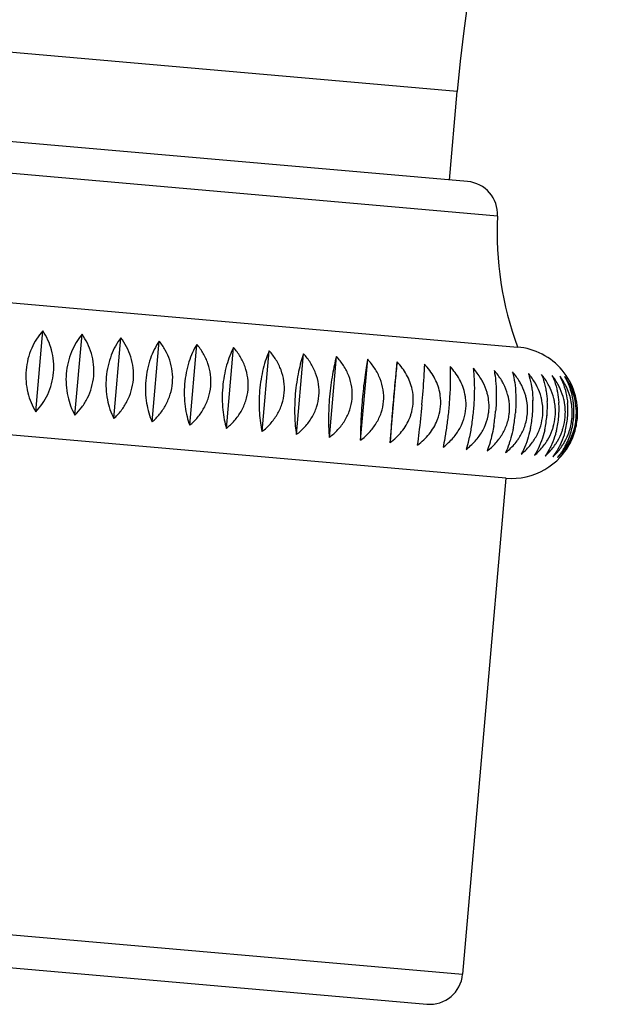
# Model space of a CAD drawing. Units: inches. Extents: x 5.4 to 16, y 3.9 to 14.1.
# Drawn here: x 6.1 to 6.8, y 10.2 to 11.4 of the extents above; entities that cross this region are included whole.
import ezdxf

# ---------------------------------------------------------------- set-up
doc = ezdxf.new("R2010")
doc.units = ezdxf.units.IN
doc.header["$LTSCALE"] = 1.21
doc.header["$MEASUREMENT"] = 0
doc.layers.get('0').update_dxf_attribs({"linetype": 'CONTINUOUS'})

msp = doc.modelspace()

# ---------------------------------------------------------------- linework, layer by layer
at = {"color": 9, "linetype": 'Continuous'}
for p, q in [((6.6035, 11.272), (5.6073, 11.3592)), ((6.6525, 11.1206), (5.5327, 11.2186)), ((5.4146, 10.304), (6.61, 10.1994))]:
    msp.add_line(p, q, dxfattribs=at)
at = {"color": 7, "linetype": 'Continuous'}
for p, q in [((6.5941, 11.1644), (6.6035, 11.272)), ((6.616, 11.1625), (5.5759, 11.2535)), ((5.4812, 11.0661), (6.6767, 10.9615)), ((6.0916, 10.8829), (6.1002, 10.9811)), ((6.1391, 10.8787), (6.1477, 10.9769)), ((6.1863, 10.8746), (6.1949, 10.9728)), ((6.2329, 10.8705), (6.2415, 10.9687)), ((6.2786, 10.8665), (6.2872, 10.9647)), ((6.3232, 10.8626), (6.3318, 10.9608)), ((6.3665, 10.8588), (6.3751, 10.957)), ((6.4082, 10.8552), (6.4168, 10.9534)), ((6.4482, 10.8517), (6.4568, 10.9499)), ((6.4861, 10.8483), (6.4947, 10.9466)), ((6.5219, 10.8452), (6.5305, 10.9434)), ((6.6627, 10.8021), (5.4673, 10.9067)), ((6.6627, 10.8021), (6.61, 10.1994)), ((5.451, 10.2606), (6.5666, 10.163))]:
    msp.add_line(p, q, dxfattribs=at)
for centre, radius, start, end in [((8.5959, 11.0977), 2, 42.7135, 175), ((6.6125, 11.1227), 0.04, 357.0416, 85), ((7.0519, 11.1), 0.4, 177.0416, 200.2575), ((6.6697, 10.8818), 0.08, 354.9869, 85), ((5.8329, 10.9681), 0.7316, 356.6102, 357.837), ((5.4314, 10.9913), 1.1337, 354.9418, 356.6427), ((6.6709, 10.8808), 0.0775, 21.3651, 35.3702), ((6.6703, 10.8832), 0.0787, 19.3205, 32.4723), ((6.6718, 10.8824), 0.0778, 19.8442, 33.5226), ((6.6704, 10.8814), 0.0729, 9.0193, 22.9376), ((6.6723, 10.8816), 0.0759, 341.7415, 21.3077), ((6.6678, 10.8824), 0.0812, 7.0301, 19.2909), ((6.671, 10.8821), 0.0787, 14.842, 19.8558), ((5.3668, 10.9955), 1.1985, 353.3943, 355.0118), ((6.6263, 10.8854), 0.0626, 357.003, 11.2056), ((6.551, 10.8922), 0.1445, 354.9816, 1.7885), ((6.6436, 10.884), 0.0639, 355.0558, 10.7992), ((6.5886, 10.8889), 0.1244, 354.9852, 2.8995), ((6.6568, 10.8828), 0.066, 355.051, 10.277), ((6.6174, 10.8864), 0.1098, 354.9913, 3.9655), ((6.6661, 10.882), 0.0687, 355.0457, 9.6753), ((6.6391, 10.8844), 0.0988, 355, 4.9809), ((6.6713, 10.8816), 0.0719, 355.0403, 8.9971), ((6.6548, 10.883), 0.0905, 355.0221, 6.0813), ((6.5814, 10.8897), 0.0607, 338.4243, 352.2395), ((6.584, 10.8893), 0.0582, 352.3072, 354.9953), ((6.4294, 10.9028), 0.2216, 350.5085, 354.9966), ((6.6055, 10.8876), 0.0616, 338.6842, 352.6089), ((6.608, 10.8872), 0.0591, 352.6768, 354.9965), ((6.4996, 10.8967), 0.1752, 349.3136, 354.9949), ((6.6264, 10.8857), 0.0625, 338.9955, 353.024), ((6.6286, 10.8854), 0.0603, 353.0588, 356.9666), ((6.5499, 10.8923), 0.1456, 348.15, 354.9926), ((6.5878, 10.889), 0.1251, 347.024, 354.9898), ((6.6169, 10.8864), 0.1103, 345.9416, 354.9864), ((6.6388, 10.8845), 0.0991, 344.9085, 354.9825), ((6.6549, 10.8831), 0.0903, 344.1553, 354.9895), ((6.6731, 10.8815), 0.0701, 353.3951, 354.9981), ((6.6689, 10.8819), 0.0808, 342.5641, 354.9704), ((6.671, 10.8818), 0.0722, 341.2046, 353.3676), ((5.7756, 10.949), 0.787, 352.2064, 353.3338), ((6.6593, 10.8818), 0.0857, 332.6261, 344.1855), ((6.6726, 10.8815), 0.0756, 328.4012, 341.7159), ((6.6679, 10.8815), 0.0811, 331.6157, 343.2532), ((6.6705, 10.8814), 0.0791, 335.1412, 342.5379), ((6.6697, 10.8818), 0.08, 265, 335.1511), ((6.6713, 10.8823), 0.0771, 314.597, 328.4037), ((6.6714, 10.8809), 0.0781, 316.4961, 335.1829), ((6.6704, 10.8801), 0.0783, 317.4921, 331.6548), ((6.5702, 10.2029), 0.04, 265, 355)]:
    msp.add_arc(centre, radius, start, end, dxfattribs=at)
for points, knots in [([(6.1002, 10.9811), (6.0946, 10.9749), (6.0849, 10.9599), (6.0806, 10.9425), (6.0798, 10.9334)], [0, 0, 0, 0, 0.476421, 1, 1, 1, 1]), ([(6.1132, 10.9305), (6.114, 10.9396), (6.1124, 10.9577), (6.1049, 10.9741), (6.1002, 10.9811)], [0, 0, 0, 0, 0.519957, 1, 1, 1, 1]), ([(6.1477, 10.9769), (6.1425, 10.9706), (6.1335, 10.9554), (6.1294, 10.9382), (6.1286, 10.9291)], [0, 0, 0, 0, 0.472676, 1, 1, 1, 1]), ([(6.1619, 10.9262), (6.1623, 10.9309), (6.1622, 10.9402), (6.1596, 10.9537), (6.1547, 10.966), (6.1502, 10.9735), (6.1477, 10.9769)], [0, 0, 0, 0, 0.261037, 0.51666, 0.76335, 1, 1, 1, 1]), ([(6.1949, 10.9728), (6.19, 10.9664), (6.184, 10.9551), (6.179, 10.9386), (6.1776, 10.9295), (6.1772, 10.9249)], [0, 0, 0, 0, 0.468314, 0.729222, 1, 1, 1, 1]), ([(6.2101, 10.922), (6.2105, 10.9266), (6.2104, 10.936), (6.2075, 10.9495), (6.2023, 10.9619), (6.1975, 10.9694), (6.1949, 10.9728)], [0, 0, 0, 0, 0.258933, 0.513472, 0.760785, 1, 1, 1, 1]), ([(6.2415, 10.9687), (6.237, 10.9622), (6.2315, 10.9508), (6.227, 10.9344), (6.2256, 10.9253), (6.2252, 10.9207)], [0, 0, 0, 0, 0.464732, 0.726886, 1, 1, 1, 1]), ([(6.2576, 10.9178), (6.258, 10.9225), (6.2578, 10.9319), (6.2548, 10.9454), (6.2493, 10.9579), (6.2442, 10.9653), (6.2415, 10.9687)], [0, 0, 0, 0, 0.257003, 0.510556, 0.758448, 1, 1, 1, 1]), ([(6.2872, 10.9647), (6.2853, 10.9616), (6.2817, 10.9546), (6.2773, 10.9431), (6.2741, 10.9302), (6.2728, 10.9212), (6.2724, 10.9165)], [0, 0, 0, 0, 0.218925, 0.461738, 0.724879, 1, 1, 1, 1]), ([(6.3041, 10.9138), (6.3045, 10.9184), (6.3043, 10.9278), (6.3011, 10.9414), (6.2953, 10.9539), (6.2901, 10.9613), (6.2872, 10.9647)], [0, 0, 0, 0, 0.255271, 0.507948, 0.756366, 1, 1, 1, 1]), ([(6.3318, 10.9608), (6.3301, 10.9576), (6.327, 10.9506), (6.3231, 10.939), (6.3202, 10.9262), (6.319, 10.9171), (6.3186, 10.9125)], [0, 0, 0, 0, 0.216187, 0.458462, 0.722769, 1, 1, 1, 1]), ([(6.3494, 10.9098), (6.3498, 10.9145), (6.3496, 10.9239), (6.3462, 10.9375), (6.3402, 10.95), (6.3348, 10.9574), (6.3318, 10.9608)], [0, 0, 0, 0, 0.253759, 0.505676, 0.754559, 1, 1, 1, 1]), ([(6.3751, 10.957), (6.3737, 10.9538), (6.3709, 10.9467), (6.3676, 10.9351), (6.365, 10.9222), (6.3639, 10.9132), (6.3635, 10.9086)], [0, 0, 0, 0, 0.213734, 0.455541, 0.720893, 1, 1, 1, 1]), ([(6.3933, 10.906), (6.3937, 10.9106), (6.3934, 10.9201), (6.3899, 10.9337), (6.3837, 10.9462), (6.3781, 10.9536), (6.3751, 10.957)], [0, 0, 0, 0, 0.252483, 0.503762, 0.753041, 1, 1, 1, 1]), ([(6.4168, 10.9534), (6.4156, 10.9501), (6.4134, 10.9429), (6.4106, 10.9313), (6.4083, 10.9184), (6.4072, 10.9094), (6.4068, 10.9048)], [0, 0, 0, 0, 0.211654, 0.453076, 0.719314, 1, 1, 1, 1]), ([(6.4355, 10.9023), (6.4359, 10.9069), (6.4356, 10.9164), (6.432, 10.93), (6.4256, 10.9425), (6.4199, 10.95), (6.4168, 10.9534)], [0, 0, 0, 0, 0.251455, 0.502224, 0.751824, 1, 1, 1, 1]), ([(6.4568, 10.9499), (6.4558, 10.9466), (6.454, 10.9393), (6.4518, 10.9277), (6.4498, 10.9148), (6.4488, 10.9058), (6.4484, 10.9011)], [0, 0, 0, 0, 0.210031, 0.451159, 0.718088, 1, 1, 1, 1]), ([(6.4758, 10.8987), (6.4762, 10.9034), (6.4759, 10.9129), (6.4722, 10.9265), (6.4657, 10.9391), (6.4599, 10.9465), (6.4568, 10.9499)], [0, 0, 0, 0, 0.250685, 0.501073, 0.750916, 1, 1, 1, 1]), ([(6.4947, 10.9466), (6.4941, 10.9432), (6.4928, 10.9359), (6.4903, 10.9196), (6.4889, 10.9067), (6.4881, 10.8977)], [0, 0, 0, 0, 0.208942, 0.449885, 1, 1, 1, 1]), ([(6.514, 10.8954), (6.5144, 10.9001), (6.5141, 10.9095), (6.5103, 10.9232), (6.5037, 10.9357), (6.4979, 10.9431), (6.4947, 10.9466)], [0, 0, 0, 0, 0.250179, 0.500319, 0.750321, 1, 1, 1, 1]), ([(6.5305, 10.9434), (6.5297, 10.9361), (6.5279, 10.9198), (6.5264, 10.9034), (6.5256, 10.8944)], [0, 0, 0, 0, 0.449251, 1, 1, 1, 1]), ([(6.5488, 10.9098), (6.5474, 10.9161), (6.5427, 10.9283), (6.5349, 10.9387), (6.5305, 10.9434)], [0, 0, 0, 0, 0.49986, 1, 1, 1, 1]), ([(6.5822, 10.9068), (6.5808, 10.9131), (6.5761, 10.9254), (6.5683, 10.9358), (6.5639, 10.9405)], [0, 0, 0, 0, 0.4999, 1, 1, 1, 1]), ([(6.5948, 10.9378), (6.5949, 10.9366), (6.595, 10.9314), (6.5951, 10.9261), (6.595, 10.9221)], [0, 0, 0, 0, 0.228997, 1, 1, 1, 1]), ([(6.6129, 10.9041), (6.6116, 10.9104), (6.6069, 10.9226), (6.5992, 10.9331), (6.5948, 10.9378)], [0, 0, 0, 0, 0.500259, 1, 1, 1, 1]), ([(6.623, 10.9354), (6.6231, 10.9341), (6.6237, 10.9289), (6.624, 10.9236), (6.6241, 10.9195)], [0, 0, 0, 0, 0.229807, 1, 1, 1, 1]), ([(6.6347, 10.9188), (6.6339, 10.9203), (6.6305, 10.9262), (6.6264, 10.9316), (6.623, 10.9354)], [0, 0, 0, 0, 0.250822, 1, 1, 1, 1]), ([(6.0798, 10.9334), (6.079, 10.9242), (6.0803, 10.9064), (6.0871, 10.8899), (6.0916, 10.8829)], [0, 0, 0, 0, 0.52361, 1, 1, 1, 1]), ([(6.0916, 10.8829), (6.0975, 10.889), (6.1077, 10.9038), (6.1124, 10.9213), (6.1132, 10.9305)], [0, 0, 0, 0, 0.480074, 1, 1, 1, 1]), ([(6.1286, 10.9291), (6.1278, 10.92), (6.1289, 10.9024), (6.1351, 10.8858), (6.1391, 10.8787)], [0, 0, 0, 0, 0.527356, 1, 1, 1, 1]), ([(6.1391, 10.8787), (6.1422, 10.8817), (6.1479, 10.8882), (6.1548, 10.8996), (6.1598, 10.9124), (6.1615, 10.9215), (6.1619, 10.9262)], [0, 0, 0, 0, 0.236664, 0.483371, 0.73898, 1, 1, 1, 1]), ([(6.1772, 10.9249), (6.1768, 10.9202), (6.1766, 10.911), (6.1786, 10.8939), (6.1826, 10.8817), (6.1863, 10.8746)], [0, 0, 0, 0, 0.270796, 0.531717, 1, 1, 1, 1]), ([(6.6483, 10.9331), (6.6485, 10.9319), (6.6495, 10.9267), (6.6501, 10.9213), (6.6504, 10.9172)], [0, 0, 0, 0, 0.230929, 1, 1, 1, 1]), ([(6.6598, 10.9166), (6.659, 10.9181), (6.6557, 10.924), (6.6517, 10.9294), (6.6483, 10.9331)], [0, 0, 0, 0, 0.251218, 1, 1, 1, 1]), ([(6.6706, 10.9312), (6.671, 10.93), (6.6723, 10.9247), (6.6732, 10.9193), (6.6737, 10.9152)], [0, 0, 0, 0, 0.232296, 1, 1, 1, 1]), ([(6.6818, 10.9147), (6.6811, 10.9162), (6.6779, 10.922), (6.6739, 10.9274), (6.6706, 10.9312)], [0, 0, 0, 0, 0.251742, 1, 1, 1, 1]), ([(6.6899, 10.9295), (6.6903, 10.9283), (6.6919, 10.923), (6.6931, 10.9176), (6.6938, 10.9134)], [0, 0, 0, 0, 0.233833, 1, 1, 1, 1]), ([(6.7007, 10.913), (6.7, 10.9145), (6.6969, 10.9203), (6.6931, 10.9258), (6.6899, 10.9295)], [0, 0, 0, 0, 0.252397, 1, 1, 1, 1]), ([(6.7059, 10.9281), (6.7064, 10.9269), (6.7084, 10.9216), (6.7098, 10.9162), (6.7107, 10.912)], [0, 0, 0, 0, 0.235471, 1, 1, 1, 1]), ([(6.7163, 10.9116), (6.7157, 10.9131), (6.7127, 10.9189), (6.709, 10.9243), (6.7059, 10.9281)], [0, 0, 0, 0, 0.253183, 1, 1, 1, 1]), ([(6.7187, 10.927), (6.7192, 10.9258), (6.7215, 10.9205), (6.7233, 10.915), (6.7243, 10.9108)], [0, 0, 0, 0, 0.237144, 1, 1, 1, 1]), ([(6.7286, 10.9106), (6.728, 10.9121), (6.7252, 10.9178), (6.7216, 10.9232), (6.7187, 10.927)], [0, 0, 0, 0, 0.254102, 1, 1, 1, 1]), ([(6.7281, 10.9262), (6.7287, 10.9249), (6.7313, 10.9197), (6.7333, 10.9142), (6.7345, 10.9099)], [0, 0, 0, 0, 0.238799, 1, 1, 1, 1]), ([(6.7375, 10.9098), (6.7369, 10.9113), (6.7342, 10.917), (6.7309, 10.9224), (6.7281, 10.9262)], [0, 0, 0, 0, 0.255151, 1, 1, 1, 1]), ([(6.7412, 10.9095), (6.7408, 10.9109), (6.7388, 10.9165), (6.7363, 10.9219), (6.7341, 10.9256)], [0, 0, 0, 0, 0.259751, 1, 1, 1, 1]), ([(6.1863, 10.8746), (6.1895, 10.8775), (6.1955, 10.884), (6.2028, 10.8953), (6.2079, 10.9081), (6.2097, 10.9173), (6.2101, 10.922)], [0, 0, 0, 0, 0.23923, 0.486558, 0.741084, 1, 1, 1, 1]), ([(6.2252, 10.9207), (6.2248, 10.916), (6.2245, 10.9068), (6.2262, 10.8898), (6.2296, 10.8777), (6.2329, 10.8705)], [0, 0, 0, 0, 0.273132, 0.5353, 1, 1, 1, 1]), ([(6.2329, 10.8705), (6.2362, 10.8734), (6.2424, 10.8798), (6.25, 10.8911), (6.2554, 10.904), (6.2572, 10.9132), (6.2576, 10.9178)], [0, 0, 0, 0, 0.241566, 0.489474, 0.743014, 1, 1, 1, 1]), ([(6.2724, 10.9165), (6.272, 10.9119), (6.2717, 10.9028), (6.2727, 10.8895), (6.2749, 10.8774), (6.2773, 10.87), (6.2786, 10.8665)], [0, 0, 0, 0, 0.275139, 0.538294, 0.781089, 1, 1, 1, 1]), ([(6.2786, 10.8665), (6.282, 10.8694), (6.2885, 10.8758), (6.2963, 10.8871), (6.3019, 10.8999), (6.3037, 10.9091), (6.3041, 10.9138)], [0, 0, 0, 0, 0.243648, 0.492082, 0.744746, 1, 1, 1, 1]), ([(6.3186, 10.9125), (6.3182, 10.9078), (6.3178, 10.8987), (6.3184, 10.8856), (6.3202, 10.8735), (6.3221, 10.866), (6.3232, 10.8626)], [0, 0, 0, 0, 0.277249, 0.54157, 0.783827, 1, 1, 1, 1]), ([(6.595, 10.9221), (6.595, 10.9167), (6.5946, 10.9055), (6.5938, 10.8943), (6.5933, 10.8885)], [0, 0, 0, 0, 0.478168, 1, 1, 1, 1]), ([(6.6241, 10.9195), (6.6243, 10.9142), (6.6243, 10.9029), (6.6237, 10.8917), (6.6231, 10.8858)], [0, 0, 0, 0, 0.478708, 1, 1, 1, 1]), ([(6.6409, 10.9017), (6.6405, 10.9032), (6.6391, 10.9091), (6.6368, 10.9148), (6.6347, 10.9188)], [0, 0, 0, 0, 0.250681, 1, 1, 1, 1]), ([(6.6504, 10.9172), (6.6508, 10.9119), (6.6512, 10.9006), (6.6506, 10.8893), (6.6501, 10.8835)], [0, 0, 0, 0, 0.479483, 1, 1, 1, 1]), ([(6.6658, 10.8995), (6.6655, 10.901), (6.6641, 10.9069), (6.6618, 10.9126), (6.6598, 10.9166)], [0, 0, 0, 0, 0.250989, 1, 1, 1, 1]), ([(6.6737, 10.9152), (6.6743, 10.9098), (6.675, 10.8985), (6.6746, 10.8872), (6.6741, 10.8814)], [0, 0, 0, 0, 0.480471, 1, 1, 1, 1]), ([(6.6877, 10.8976), (6.6874, 10.8991), (6.686, 10.905), (6.6839, 10.9106), (6.6818, 10.9147)], [0, 0, 0, 0, 0.25139, 1, 1, 1, 1]), ([(6.6938, 10.9134), (6.694, 10.9121), (6.6948, 10.9066), (6.6953, 10.901), (6.6954, 10.8967)], [0, 0, 0, 0, 0.239785, 1, 1, 1, 1]), ([(6.7064, 10.896), (6.7061, 10.8975), (6.7048, 10.9033), (6.7027, 10.909), (6.7007, 10.913)], [0, 0, 0, 0, 0.251879, 1, 1, 1, 1]), ([(6.7107, 10.912), (6.711, 10.9106), (6.712, 10.9051), (6.7126, 10.8995), (6.7128, 10.8952)], [0, 0, 0, 0, 0.240615, 1, 1, 1, 1]), ([(6.7218, 10.8946), (6.7215, 10.8961), (6.7203, 10.9019), (6.7182, 10.9076), (6.7163, 10.9116)], [0, 0, 0, 0, 0.252451, 1, 1, 1, 1]), ([(6.7243, 10.9108), (6.7246, 10.9094), (6.7259, 10.9039), (6.7266, 10.8983), (6.7269, 10.894)], [0, 0, 0, 0, 0.241508, 1, 1, 1, 1]), ([(6.7338, 10.8936), (6.7336, 10.8951), (6.7324, 10.9009), (6.7304, 10.9065), (6.7286, 10.9106)], [0, 0, 0, 0, 0.253098, 1, 1, 1, 1]), ([(6.3232, 10.8626), (6.3267, 10.8655), (6.3333, 10.8718), (6.3414, 10.8831), (6.3471, 10.8959), (6.349, 10.9051), (6.3494, 10.9098)], [0, 0, 0, 0, 0.245455, 0.494354, 0.746258, 1, 1, 1, 1]), ([(6.3635, 10.9086), (6.3631, 10.9039), (6.3626, 10.8948), (6.3629, 10.8817), (6.3642, 10.8697), (6.3656, 10.8623), (6.3665, 10.8588)], [0, 0, 0, 0, 0.279125, 0.544491, 0.78628, 1, 1, 1, 1]), ([(6.3665, 10.8588), (6.3701, 10.8617), (6.3769, 10.868), (6.3851, 10.8792), (6.391, 10.892), (6.3929, 10.9013), (6.3933, 10.906)], [0, 0, 0, 0, 0.246973, 0.496268, 0.747534, 1, 1, 1, 1]), ([(6.4068, 10.9048), (6.4064, 10.9001), (6.4059, 10.8911), (6.4059, 10.878), (6.4066, 10.8661), (6.4076, 10.8586), (6.4082, 10.8552)], [0, 0, 0, 0, 0.280704, 0.546957, 0.78836, 1, 1, 1, 1]), ([(6.4082, 10.8552), (6.4119, 10.858), (6.4188, 10.8643), (6.4272, 10.8755), (6.4331, 10.8883), (6.4351, 10.8976), (6.4355, 10.9023)], [0, 0, 0, 0, 0.24819, 0.497806, 0.748562, 1, 1, 1, 1]), ([(6.4484, 10.9011), (6.448, 10.8965), (6.4474, 10.8874), (6.4471, 10.8744), (6.4473, 10.8625), (6.4478, 10.8551), (6.4482, 10.8517)], [0, 0, 0, 0, 0.28193, 0.548874, 0.789983, 1, 1, 1, 1]), ([(6.4482, 10.8517), (6.4519, 10.8545), (6.4588, 10.8608), (6.4674, 10.872), (6.4734, 10.8848), (6.4754, 10.8941), (6.4758, 10.8987)], [0, 0, 0, 0, 0.249099, 0.498957, 0.749332, 1, 1, 1, 1]), ([(6.5499, 10.8923), (6.55, 10.8937), (6.5503, 10.8996), (6.5497, 10.9055), (6.5488, 10.9098)], [0, 0, 0, 0, 0.249777, 1, 1, 1, 1]), ([(6.5833, 10.8893), (6.5837, 10.8937), (6.5835, 10.8996), (6.5825, 10.9054), (6.5822, 10.9068)], [0, 0, 0, 0, 0.749409, 1, 1, 1, 1]), ([(6.614, 10.8866), (6.6144, 10.891), (6.6142, 10.8969), (6.6132, 10.9027), (6.6129, 10.9041)], [0, 0, 0, 0, 0.749468, 1, 1, 1, 1]), ([(6.6419, 10.8842), (6.6423, 10.8886), (6.6421, 10.8945), (6.6412, 10.9003), (6.6409, 10.9017)], [0, 0, 0, 0, 0.749578, 1, 1, 1, 1]), ([(6.6668, 10.882), (6.6672, 10.8864), (6.6671, 10.8923), (6.6661, 10.8981), (6.6658, 10.8995)], [0, 0, 0, 0, 0.749738, 1, 1, 1, 1]), ([(6.7345, 10.9099), (6.7349, 10.9085), (6.7363, 10.903), (6.7372, 10.8973), (6.7376, 10.893)], [0, 0, 0, 0, 0.242442, 1, 1, 1, 1]), ([(6.7448, 10.8926), (6.7446, 10.8941), (6.7438, 10.8998), (6.7425, 10.9054), (6.7412, 10.9095)], [0, 0, 0, 0, 0.256645, 1, 1, 1, 1]), ([(6.4881, 10.8977), (6.4873, 10.8886), (6.4865, 10.8756), (6.486, 10.8592), (6.4861, 10.8518), (6.4861, 10.8483)], [0, 0, 0, 0, 0.550148, 0.791071, 1, 1, 1, 1]), ([(6.4861, 10.8483), (6.4899, 10.8512), (6.4969, 10.8574), (6.5055, 10.8686), (6.5116, 10.8814), (6.5136, 10.8907), (6.514, 10.8954)], [0, 0, 0, 0, 0.249694, 0.499711, 0.749837, 1, 1, 1, 1]), ([(6.5256, 10.8944), (6.5248, 10.8854), (6.5235, 10.869), (6.5224, 10.8526), (6.5219, 10.8452)], [0, 0, 0, 0, 0.550782, 1, 1, 1, 1]), ([(6.5458, 10.8754), (6.5464, 10.8768), (6.5483, 10.8822), (6.5495, 10.8879), (6.5499, 10.8923)], [0, 0, 0, 0, 0.250587, 1, 1, 1, 1]), ([(6.5792, 10.8725), (6.5798, 10.8738), (6.5817, 10.8793), (6.5829, 10.885), (6.5833, 10.8893)], [0, 0, 0, 0, 0.250581, 1, 1, 1, 1]), ([(6.5933, 10.8885), (6.5928, 10.8826), (6.5916, 10.8714), (6.59, 10.8602), (6.5891, 10.8549)], [0, 0, 0, 0, 0.522101, 1, 1, 1, 1]), ([(6.61, 10.8698), (6.6105, 10.8712), (6.6125, 10.8766), (6.6136, 10.8823), (6.614, 10.8866)], [0, 0, 0, 0, 0.250523, 1, 1, 1, 1]), ([(6.5219, 10.8452), (6.5271, 10.8491), (6.5366, 10.8581), (6.5434, 10.8694), (6.5458, 10.8754)], [0, 0, 0, 0, 0.500156, 1, 1, 1, 1]), ([(6.6231, 10.8858), (6.6226, 10.88), (6.6213, 10.8687), (6.6194, 10.8576), (6.6182, 10.8523)], [0, 0, 0, 0, 0.521554, 1, 1, 1, 1]), ([(6.7035, 10.8616), (6.704, 10.863), (6.7058, 10.8684), (6.7069, 10.8742), (6.7073, 10.8785)], [0, 0, 0, 0, 0.249817, 1, 1, 1, 1]), ([(6.7188, 10.8603), (6.7193, 10.8616), (6.7211, 10.8671), (6.7222, 10.8728), (6.7226, 10.8771)], [0, 0, 0, 0, 0.249538, 1, 1, 1, 1]), ([(6.7309, 10.8592), (6.7313, 10.8606), (6.7331, 10.8661), (6.7341, 10.8718), (6.7345, 10.8761)], [0, 0, 0, 0, 0.249228, 1, 1, 1, 1]), ([(6.5553, 10.8423), (6.5605, 10.8462), (6.57, 10.8552), (6.5768, 10.8665), (6.5792, 10.8725)], [0, 0, 0, 0, 0.500116, 1, 1, 1, 1]), ([(6.6009, 10.854), (6.6037, 10.8576), (6.6069, 10.8628), (6.6094, 10.8684), (6.61, 10.8698)], [0, 0, 0, 0, 0.749542, 1, 1, 1, 1]), ([(6.6289, 10.8516), (6.6317, 10.8552), (6.6349, 10.8604), (6.6374, 10.8659), (6.6379, 10.8674)], [0, 0, 0, 0, 0.749332, 1, 1, 1, 1]), ([(6.6479, 10.8663), (6.6477, 10.8648), (6.6467, 10.8594), (6.6455, 10.854), (6.6445, 10.85)], [0, 0, 0, 0, 0.261016, 1, 1, 1, 1]), ([(6.654, 10.8494), (6.6549, 10.8506), (6.6584, 10.8555), (6.6612, 10.8609), (6.6629, 10.8652)], [0, 0, 0, 0, 0.24966, 1, 1, 1, 1]), ([(6.6717, 10.8642), (6.6715, 10.8628), (6.6703, 10.8573), (6.6689, 10.8519), (6.6677, 10.848)], [0, 0, 0, 0, 0.260468, 1, 1, 1, 1]), ([(6.6761, 10.8474), (6.677, 10.8486), (6.6804, 10.8536), (6.6832, 10.859), (6.6848, 10.8633)], [0, 0, 0, 0, 0.249221, 1, 1, 1, 1]), ([(6.5891, 10.8549), (6.5889, 10.8535), (6.588, 10.8484), (6.587, 10.8433), (6.5862, 10.8396)], [0, 0, 0, 0, 0.270393, 1, 1, 1, 1]), ([(6.5862, 10.8396), (6.5876, 10.8406), (6.5929, 10.8449), (6.5977, 10.8499), (6.6009, 10.854)], [0, 0, 0, 0, 0.249761, 1, 1, 1, 1]), ([(6.6182, 10.8523), (6.6179, 10.8509), (6.6168, 10.8458), (6.6155, 10.8408), (6.6144, 10.8371)], [0, 0, 0, 0, 0.269657, 1, 1, 1, 1]), ([(6.6144, 10.8371), (6.6157, 10.8382), (6.621, 10.8425), (6.6258, 10.8475), (6.6289, 10.8516)], [0, 0, 0, 0, 0.249494, 1, 1, 1, 1]), ([(6.6924, 10.8624), (6.6921, 10.861), (6.6908, 10.8555), (6.6892, 10.8501), (6.6879, 10.8462)], [0, 0, 0, 0, 0.259821, 1, 1, 1, 1]), ([(6.6949, 10.8458), (6.6958, 10.847), (6.6992, 10.852), (6.7019, 10.8574), (6.7035, 10.8616)], [0, 0, 0, 0, 0.248684, 1, 1, 1, 1]), ([(6.7098, 10.8609), (6.7095, 10.8594), (6.7081, 10.854), (6.7063, 10.8486), (6.7048, 10.8447)], [0, 0, 0, 0, 0.259094, 1, 1, 1, 1]), ([(6.7106, 10.8444), (6.7114, 10.8456), (6.7147, 10.8506), (6.7173, 10.8561), (6.7188, 10.8603)], [0, 0, 0, 0, 0.248055, 1, 1, 1, 1]), ([(6.7239, 10.8596), (6.7235, 10.8582), (6.722, 10.8527), (6.7201, 10.8474), (6.7184, 10.8436)], [0, 0, 0, 0, 0.258308, 1, 1, 1, 1]), ([(6.7228, 10.8433), (6.7237, 10.8446), (6.7268, 10.8496), (6.7294, 10.855), (6.7309, 10.8592)], [0, 0, 0, 0, 0.247342, 1, 1, 1, 1]), ([(6.7345, 10.8587), (6.7341, 10.8573), (6.7325, 10.8518), (6.7304, 10.8465), (6.7286, 10.8427)], [0, 0, 0, 0, 0.257483, 1, 1, 1, 1]), ([(6.7317, 10.8426), (6.7325, 10.8438), (6.7355, 10.8488), (6.738, 10.8543), (6.7394, 10.8585)], [0, 0, 0, 0, 0.246553, 1, 1, 1, 1]), ([(6.6445, 10.85), (6.6441, 10.8486), (6.6427, 10.8435), (6.6411, 10.8385), (6.6397, 10.8349)], [0, 0, 0, 0, 0.268632, 1, 1, 1, 1]), ([(6.6397, 10.8349), (6.641, 10.8359), (6.6463, 10.8403), (6.6509, 10.8453), (6.654, 10.8494)], [0, 0, 0, 0, 0.2491, 1, 1, 1, 1]), ([(6.6677, 10.848), (6.6673, 10.8466), (6.6657, 10.8415), (6.6637, 10.8365), (6.662, 10.8329)], [0, 0, 0, 0, 0.267377, 1, 1, 1, 1]), ([(6.662, 10.8329), (6.6633, 10.834), (6.6685, 10.8384), (6.6731, 10.8434), (6.6761, 10.8474)], [0, 0, 0, 0, 0.248577, 1, 1, 1, 1]), ([(6.6879, 10.8462), (6.6874, 10.8449), (6.6855, 10.8397), (6.6832, 10.8348), (6.6813, 10.8313)], [0, 0, 0, 0, 0.265954, 1, 1, 1, 1]), ([(6.6813, 10.8313), (6.6825, 10.8323), (6.6876, 10.8367), (6.692, 10.8417), (6.6949, 10.8458)], [0, 0, 0, 0, 0.247921, 1, 1, 1, 1]), ([(6.7048, 10.8447), (6.7042, 10.8434), (6.7021, 10.8383), (6.6995, 10.8333), (6.6973, 10.8299)], [0, 0, 0, 0, 0.264426, 1, 1, 1, 1]), ([(6.6973, 10.8299), (6.6985, 10.8309), (6.7034, 10.8353), (6.7077, 10.8404), (6.7106, 10.8444)], [0, 0, 0, 0, 0.24713, 1, 1, 1, 1]), ([(6.7184, 10.8436), (6.7178, 10.8422), (6.7154, 10.8371), (6.7125, 10.8322), (6.7101, 10.8287)], [0, 0, 0, 0, 0.262853, 1, 1, 1, 1]), ([(6.7101, 10.8287), (6.7113, 10.8298), (6.716, 10.8343), (6.7201, 10.8393), (6.7228, 10.8433)], [0, 0, 0, 0, 0.246202, 1, 1, 1, 1]), ([(6.7286, 10.8427), (6.7279, 10.8413), (6.7253, 10.8362), (6.7221, 10.8313), (6.7195, 10.8279)], [0, 0, 0, 0, 0.261284, 1, 1, 1, 1]), ([(6.7195, 10.8279), (6.7206, 10.829), (6.7251, 10.8335), (6.7291, 10.8385), (6.7317, 10.8426)], [0, 0, 0, 0, 0.245138, 1, 1, 1, 1]), ([(6.7255, 10.8274), (6.7264, 10.8285), (6.7302, 10.8332), (6.7334, 10.8383), (6.7355, 10.8424)], [0, 0, 0, 0, 0.240329, 1, 1, 1, 1])]:
    msp.add_open_spline(points, degree=3, knots=knots, dxfattribs=at)

doc.saveas('drawing.dxf')
